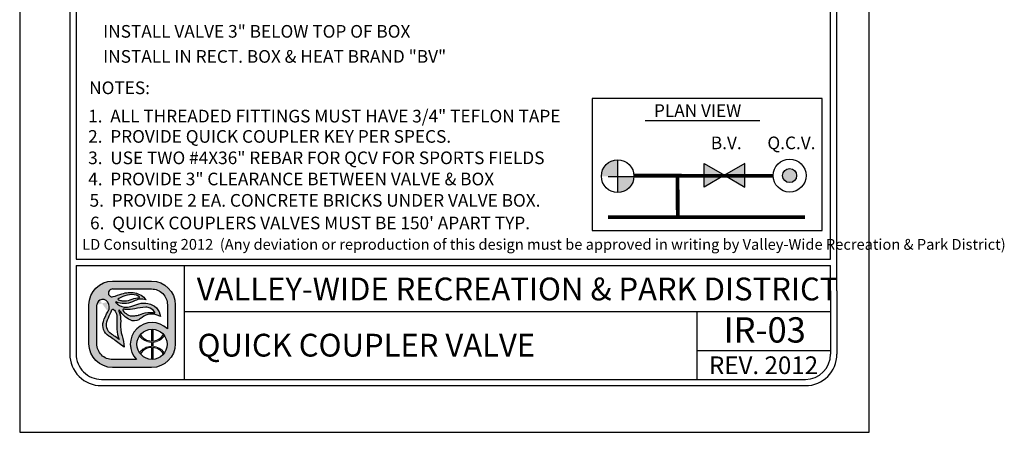
# Model space of a CAD drawing. Extents: x 0 to 446, y 0 to 534.
# Drawn here: x 0 to 8, y 0 to 3 of the extents above; entities that cross this region are included whole.
import ezdxf

# ---------------------------------------------------------------- set-up
doc = ezdxf.new("R2010")
doc.units = 0
doc.header["$LTSCALE"] = 12
doc.header["$MEASUREMENT"] = 0
doc.linetypes.add('HIDDEN', pattern=[0.375, 0.25, -0.125])
for name, color, linetype in [('BORDER', 5, 'CONTINUOUS'), ('TEXT', 1, 'CONTINUOUS'), ('VW-Logo', 3, 'CONTINUOUS')]:
    doc.layers.add(name, color=color, linetype=linetype)
doc.layers.add('Print Border', color=253, linetype='CONTINUOUS', plot=False)
doc.styles.add('arial', font='ARIALN.TTF')

# ---------------------------------------------------------------- blocks, each defined once
blk = doc.blocks.new('vw-logo')
at = {"layer": 'VW-Logo'}
h = blk.add_hatch(color=256, dxfattribs=at)
edge = h.paths.add_edge_path()
edge.add_line((-0.1710910858546981, 0.3481868247147304), (0.1367480269889256, 0.3481868247149578))
edge.add_arc((0.1367480269889256, 0.1606868247149578), 0.1875, 0, 90, ccw=False)
edge.add_line((0.3242480269889256, 0.1606868247149578), (0.3242480269888688, -0.1471522881284955))
edge.add_arc((0.1367480269888688, -0.1471522881284955), 0.1875, -90, 0, ccw=False)
edge.add_line((0.1367480269888688, -0.3346522881284955), (-0.1710910858545844, -0.3346522881284955))
edge.add_arc((-0.1710910858545844, -0.1471522881284955), 0.1875, 180, 270, ccw=False)
edge.add_line((-0.3585910858545844, -0.1471522881284955), (-0.3585910858546413, 0.1606868247147304))
edge.add_arc((-0.1710910858546981, 0.1606868247147304), 0.1874999999999432, 90, 180, ccw=False)
edge = h.paths.add_edge_path(flags=16)
edge.add_arc((0.1403777893656297, -0.1512555902933173), 0.1191750938374341, 0, 360)
edge = h.paths.add_edge_path(flags=16)
edge.add_line((-0.09951228817766378, 0.1933165767230776), (-0.09263924130260648, 0.192525561098023))
edge.add_arc((-0.0780204767074224, 0.3195463823507225), 0.1278592871480193, 263.4347418150315, 291.4154316340758)
edge.add_arc((0.04955374937713941, -0.005726768317686037), 0.2215370575764647, 96.15466428012542, 111.41543163407579, ccw=False)
edge.add_arc((0.02143682492805965, 0.2550153218660398), 0.04071663454979467, 276.1546642800975, 295.8330578515058)
edge.add_arc((0.03755606335084849, 0.2217201143337206), 0.003724734193750293, 295.8330578514077, 418.6209285275434)
edge.add_line((0.03949552432237624, 0.2249000728168085), (0.03728068057239398, 0.2267194087543203))
edge.add_arc((0.03018571580633989, 0.2180820603435905), 0.01117775973081753, 50.59933933613459, 59.04622245028767)
edge.add_arc((-0.004276289891208762, 0.1606227029476486), 0.07817930888494172, 59.04622245025937, 74.6459613379127)
edge.add_arc((-0.02156510222744146, 0.09765882820147453), 0.1434736620485033, 74.6459613379044, 104.0624830493442)
edge.add_arc((0.01508290279116409, -0.04864839270408083), 0.2943009777474421, 104.0624830493383, 117.959645388853)
edge.add_arc((-0.1129162283687606, 0.1924925370066148), 0.02129415446377777, 117.9596453887847, 134.4259565751918)
edge.add_arc((-0.1249519343266456, 0.2047718621435024), 0.004099968128787566, 134.4259565743242, 240.5246562782253)
edge.add_arc((-0.1004909183745895, 0.2480500057109793), 0.0538125320542623, 240.5246562781802, 262.0751898658903)
edge.add_arc((-0.1269171710597448, 0.05821012265289482), 0.1378578308881937, 78.53373667966912, 82.0751898658628, ccw=False)
edge = h.paths.add_edge_path(flags=16)
edge.add_line((0.04080509463489079, 0.08160319781677572), (0.06812533515471841, 0.09152200106268538))
edge.add_arc((0.1228990475403293, -0.0593460985899128), 0.1605034051392304, 81.66534039375341, 109.95378033650019, ccw=False)
edge.add_arc((0.1030627224114369, -0.194745716518014), 0.2973483404846576, 79.15543885096952, 81.66534039375978, ccw=False)
edge.add_arc((0.1596053189852569, 0.1004136001370171), 0.003178010166288645, 259.1554388499769, 380.9444696894487)
edge.add_arc((0.1458841757266782, 0.09516179893432763), 0.01786988507026337, 20.94446968947127, 34.9473489566609)
edge.add_arc((0.08987774420427286, 0.05602232371552418), 0.08619717751096669, 34.9473489566579, 76.89299814180468)
edge.add_arc((0.09443589134855301, 0.07559895647216308), 0.06609689752591223, 76.8929981418084, 93.16371112740644)
edge.add_arc((0.1183393436266442, -0.3568598508237528), 0.4992158131121719, 93.16371112740777, 103.2885220418166)
edge.add_arc((-0.04709953853642901, 0.3436226353106804), 0.220538128948892, 263.7771464435313, 283.28852204181527, ccw=False)
edge.add_arc((-0.0280174986575048, 0.5186256348473535), 0.3965783916525504, 262.1079842289612, 263.77714644353017, ccw=False)
edge.add_arc((-0.08345093987816199, 0.118729032411693), 0.00714200546053648, 82.10798422905783, 221.091658129853)
edge.add_arc((0.03817408055863325, 0.2247981206928671), 0.1685213631400051, 221.0916581298547, 235.9596495162363)
edge.add_arc((-0.01339578618018322, 0.1484586725404142), 0.07639556599458003, 235.9596495162455, 275.3560060744548)
edge.add_arc((-0.02966059563743784, 0.3219440751582852), 0.2506417394049822, 275.3560060744446, 284.4917082482372)
edge.add_arc((0.007021262599380407, 0.1800211271598755), 0.104054966835738, 284.491708248253, 288.9457613591213)
edge = h.paths.add_edge_path(flags=16)
edge.add_line((-0.1189009600525992, -0.1125823490583571), (-0.1415943194276679, -0.09690925335519296))
edge.add_arc((-1.445518244706932, -1.984884341016937), 2.29448633348448, 55.36922664147936, 56.51643787081648)
edge.add_arc((-0.1300559871934865, 0.003801731037242462), 0.08990315737573824, 155.7555752042807, 236.51643787081298, ccw=False)
edge.add_arc((6.99965485480601, -3.207064315375874), 7.909266140287718, 155.2499356847441, 155.7555752042809, ccw=False)
edge.add_arc((-0.3727398438937826, 0.1916662275779117), 0.2088354171593032, 335.2499356847499, 340.0306759646759)
edge.add_arc((-0.1688920458461212, 0.1175952702850509), 0.008052644944539077, 48.51885257349312, 160.0306759649802, ccw=False)
edge.add_arc((-0.2119524658409091, 0.06889203741991423), 0.07306191091209667, 35.51665774433337, 48.51885257349858, ccw=False)
edge.add_arc((-0.2164392300401232, 0.06568969107672729), 0.07857426749354604, -0.4832162840937144, 35.51665774431598, ccw=False)
edge.add_arc((-3.479824521412866, 0.0932128056243755), 3.342075620608399, 358.68252173317813, 359.51678371590606, ccw=False)
edge.add_arc((0.5461568179089227, 0.0006217282983698169), 0.6849703006802631, 178.6825217331785, 182.6644290459217)
edge.add_arc((0.08900152439116482, -0.0206527293283898), 0.227320254314462, 182.6644290459118, 203.8538942342256)
edge = h.paths.add_edge_path(flags=16)
edge.add_line((0.01826843531569011, -0.2721522881284955), (-0.1710910858545844, -0.2721522881284955))
edge.add_arc((-0.1710910858546413, -0.1471522881286091), 0.1249999999998863, 179.9999999999479, 270.00000000002603, ccw=False)
edge.add_line((-0.2960910858545276, -0.1471522881284955), (-0.2960910858546413, 0.1606868262368835))
edge.add_arc((-0.2498851105057156, 0.1565002680924863), 0.04639525206628587, 119.6606683560079, 174.8227728867459, ccw=False)
edge.add_arc((-0.249236430175074, 0.1553611942300677), 0.0477060821222161, 36.14911094946092, 119.66066835596891, ccw=False)
edge.add_arc((-0.2659313026332484, 0.1431651508137293), 0.06838124213148788, -32.70218870719742, 36.14911094953288, ccw=False)
edge.add_arc((0.0576931101553555, -0.0646154878076004), 0.3162036696092761, 147.2978112928244, 162.6202312011519)
edge.add_arc((-0.1464638803212779, -0.0007157240426067801), 0.1022801866306138, 162.6202312011565, 236.9910725954643)
edge.add_arc((-0.9731956104251935, -1.273336794036254), 1.415300039041955, 52.911849319007786, 56.991072595478386, ccw=False)
edge.add_line((-0.1197087910385335, -0.1443396949941871), (-0.08062986089919377, -0.1738821551280125))
edge.add_arc((-0.4025794790475175, -0.186269681537965), 0.322187844954486, 2.203459801598252, 18.33947589321835)
edge.add_arc((0.1353812867736792, -0.007944888881525003), 0.2445585862110338, 174.9695873682466, 198.3394758932107, ccw=False)
edge.add_arc((-0.3359405250039913, 0.03354253106169836), 0.2285856373307002, 354.969587368228, 373.7966401937295)
edge.add_arc((-0.1870736085078875, 0.07009849679445779), 0.07529605041199537, 13.79664019374545, 26.83424990868471)
edge.add_arc((-0.0565780161483076, 0.1361145046117826), 0.07094762607835829, 199.7907161192684, 206.8342499086266, ccw=False)
edge.add_arc((-0.1193083483920532, 0.1135416766046546), 0.004279589151679379, 32.945489672721976, 199.7907161192779, ccw=False)
edge.add_arc((0.0672832643555239, 0.2344634563860382), 0.2180681267647012, 212.9454896721342, 242.5701077985361)
edge.add_arc((-0.0004714604938271805, 0.1039180835699653), 0.07098720650955351, 242.5701077985448, 300.7928074546119)
edge.add_arc((-0.08317948628922522, 0.2427016959344428), 0.2325468196308562, 300.7928074545956, 308.4731788007159)
edge.add_arc((0.1379944457441979, -0.03561937365054746), 0.1229535685349341, 64.87517764561449, 128.4731788007211, ccw=False)
edge.add_line((0.1901995109380437, 0.07570093529432143), (0.2065693207790673, 0.06802410616887755))
edge.add_arc((0.08714040326691475, 0.05347168852210871), 0.1203122570543386, 6.947244847491632, 79.74842630367442)
edge.add_arc((0.07992983404426468, 0.01360297205451388), 0.1608277708889979, 79.74842630365336, 105.7021571721143)
edge.add_arc((0.2756795726471637, -0.6826982672786244), 0.8841211940997746, 105.7021571721284, 110.0846160710116)
edge.add_arc((-0.06276155200299627, 0.2429055697811009), 0.1014166580571763, 260.7492844978887, 290.0846160710139, ccw=False)
edge.add_arc((-0.05929648533845011, 0.2641802024170374), 0.1229716268761076, 224.6404255399477, 260.7492844978799, ccw=False)
edge.add_arc((-0.1442988244302796, 0.1802381315169441), 0.003507536379872902, 66.19367760996329, 224.6404255399655, ccw=False)
edge.add_arc((-0.08028974501195307, 0.3253227803371601), 0.1550696296033597, 246.193677609663, 295.2007671967736)
edge.add_arc((0.1217788127657968, -0.1040798387775794), 0.3195020839921456, 106.93996668379361, 115.20076719676109, ccw=False)
edge.add_arc((0.0549176745377622, 0.1154354538858797), 0.09003013468618841, 81.56270962944859, 106.93996668378841, ccw=False)
edge.add_line((0.06812751308524412, 0.2044911966381733), (0.09275155863525697, 0.2008386565992168))
edge.add_arc((-0.02138790148410408, 0.1145700827735254), 0.1430736984433155, 37.08261747949623, 79.99474235674386)
edge.add_arc((-0.03115583446913206, 0.0592030921627611), 0.1992957240568669, 79.99474235676469, 109.4360169256155)
edge.add_arc((-0.4339562935164736, 1.200726114487907), 1.011209550738367, 285.25994176946637, 289.43601692562396, ccw=False)
edge.add_arc((-0.1755864500641451, 0.2536840793871988), 0.02955605165970877, 175.1621729932393, 285.25994176946705, ccw=False)
edge.add_arc((-0.1764865426829942, 0.2537602607460485), 0.02865274090368892, 108.16739388884329, 175.1621729932138, ccw=False)
edge.add_line((-0.1854203026602477, 0.2809846522720818), (-0.1710910858545276, 0.2856868247148441))
edge.add_line((-0.1710910858546413, 0.2856868247148441), (0.1367480269889256, 0.2856868247149578))
edge.add_arc((0.1367480269889825, 0.1606868247149578), 0.125, 0, 90.00000000002609, ccw=False)
edge.add_line((0.2617480269889825, 0.1606868247149578), (0.2617480269889256, -0.0296168986151315))
edge.add_arc((0.1403777893655729, -0.1512555902933173), 0.1718333666489988, 45.06329511480219, 224.7140832261903)
blk.add_hatch(color=256, dxfattribs=at).paths.add_polyline_path([(0.2379571931990085, -0.08283802720688982, 0.0230414445180278), (0.2312474638149524, -0.07414913624029396, -0.2498578752989774), (0.1456377697394373, -0.1260267540480982), (0.1456377697394373, -0.03219663179947929, 0.02098682701680411), (0.1356377697394464, -0.0321747975301605), (0.1356377697394464, -0.1261431846269261, -0.2473746687093815), (0.04806970351455675, -0.07587707692459844, 0.02206312500932229), (0.041786189320419, -0.08430486668498816, 0.2409290201261982), (0.1356377697394464, -0.1361487267292887), (0.1356377697394464, -0.1663624538573458, 0.1181864883093462), (0.08246663433868662, -0.1809785992207935, 0.1187653335417619), (0.041786189320419, -0.2182063139016464, 0.02185835337247076), (0.04800802269244286, -0.2265585065442792, -0.24639771257584), (0.1356377697394464, -0.1763679959595947), (0.1356377697394464, -0.270336383056474, 0.02098682701680411), (0.1456377697394373, -0.2703145487871552), (0.1456377697394942, -0.17648442653865, -0.2458376301939174), (0.2315046978211512, -0.2280578659529056, 0.02220534691968243), (0.2379571931989517, -0.2196731533797447, 0.2392503523952899), (0.1456377697394942, -0.1664689735569027), (0.1456377697394373, -0.1360422070297318, 0.239250352395025)])
for p, q in [((0.1356166957706364, -0.03208078002967341), (0.1356166957706364, -0.1261431846269261)), ((0.1456166957706273, -0.03208078002967341), (0.1456166957706273, -0.1260267540480982)), ((0.1356166957706364, -0.1361487267292887), (0.1356166957706364, -0.1663624538573458)), ((0.1456166957706273, -0.1360422070297318), (0.1456166957706841, -0.1664689735569027)), ((0.1356166957706364, -0.1763679959597084), (0.1356166957706364, -0.2704304005569611)), ((0.1456166957706841, -0.1764844265385364), (0.1456166957706273, -0.2704304005569611))]:
    blk.add_line(p, q, dxfattribs=at)
at = {"layer": 'VW-Logo', "color": 3, "lineweight": 0}
for p, q in [((0.1356166957706364, -0.1361487267292887), (0.1356166957706364, -0.1663624538573458)), ((0.1456166957706841, -0.1664689735569027), (0.1456166957706273, -0.1360422070297318))]:
    blk.add_line(p, q, dxfattribs=at)
at = {"layer": 'VW-Logo'}
for points in [[(-0.1711121598235081, 0.3481868247147304), (0.1367269530201156, 0.3481868247149578, -0.414213562373095), (0.3242269530201156, 0.1606868247149578), (0.3242269530200588, -0.1471522881284955, -0.414213562373095), (0.1367269530200588, -0.3346522881284955), (-0.1711121598233944, -0.3346522881284955, -0.4142135623730279), (-0.3586121598233944, -0.1471522881284955), (-0.3586121598234513, 0.1606868247147304, -0.4142135623730278)], [(-0.09953336214647379, 0.1933165767230776), (-0.0926603152714165, 0.192525561098023, 0.1226990349723694), (-0.03135660433400744, 0.2005148189105057, -0.06668624873936967), (0.02578109097856895, 0.2145333735979875, 0.08607482238384775), (0.0391580441035444, 0.2183676021137444, 0.59368496939902), (0.03947445035356623, 0.2249000728168085), (0.03725960660358396, 0.2267194087543203, 0.0368731781574634), (0.03591388233110138, 0.2276679117062486, 0.06817201608380814), (0.01640316129106623, 0.2360116450823853, 0.1290633289235028), (-0.05644739123829368, 0.2368327747122976, 0.06071223995931344), (-0.1229210574589956, 0.2113011958637117, 0.07197172112428998), (-0.1278429324589183, 0.2076998775042966, 0.4991194369642836), (-0.1269903933965111, 0.2012025630511971, 0.0943100690556467), (-0.1079313113651779, 0.1947513911760552, -0.01545373463438189)], [(-0.1189220340214092, -0.1125823490583571), (-0.1416153933964779, -0.09690925335519296, 0.005005695100523878), (-0.1796764285527388, -0.07118147015205523, -0.3677344864322131), (-0.2120509402714674, 0.04071867633240345, -0.002206272190796729), (-0.1831085574589792, 0.1042350337542075, 0.02086294080211253), (-0.1764816043340147, 0.120345385316682, -0.5289802430509498), (-0.1635792605839583, 0.1236281001605448, -0.05679372276132869), (-0.1525050418339902, 0.1113365962542048, -0.1583838768813745), (-0.1378888308964292, 0.06502702594173115, -0.003640170684019775), (-0.138653479333982, 0.01637077594170933, 0.01737609674340349), (-0.1380940542322264, -0.03122000700375338, 0.09272083303598726), (-0.1189220340214092, -0.1125823490583571)], [(0.04078402066608078, 0.08160319781677572), (0.0681042611859084, 0.09152200106268538, -0.1240622897617715), (0.146143706575117, 0.09946211508020042, -0.01095194930202414), (0.1589863175922233, 0.0972923453552994, 0.5878057625739849), (0.1625522755131215, 0.1015496210820857, 0.06117523033049602), (0.1605106673023329, 0.1053980881079042, 0.185093759299048), (0.1094036327060621, 0.1399739149394463, 0.07111389460168856), (0.09076698769860059, 0.1415951169753953, 0.04420658442663605), (0.003571130041052584, 0.1289894282855357, -0.08534071567438564), (-0.07102603792776563, 0.1243839595355212, -0.00728322287476075), (-0.08249136995897288, 0.1258033931293312, 0.6936191708010581), (-0.08885465120891922, 0.1140348384417393, 0.0649650139037085), (-0.05618131136515103, 0.08515397906660382, 0.1736124528821189), (-0.006285803552657399, 0.07239665484792113, 0.03988314735862866), (0.03303889236497071, 0.07927678721455322, 0.01943692012254268)]]:
    blk.add_lwpolyline(points, format="xyb", close=True, dxfattribs=at)
for points in [[(-0.1711121598233376, 0.2856868247148441), (-0.1854413766290577, 0.2809846522720818, 0.3009409953844392), (-0.2050582792286377, 0.2561767101491341, 0.5211093712619042), (-0.167828412108463, 0.2251701247793108, 0.01822358226372352), (-0.09749335563378736, 0.2471416844174428, -0.1291731342414075), (0.00344844089011076, 0.2554678898501379, -0.1894587126958913), (0.09273048466644696, 0.2008386565992168), (0.0681064391164341, 0.2044911966381733, 0.1111839514906426), (0.02866456088764835, 0.2015592325174111, 0.03606015986467898), (-0.01428350316859905, 0.1850124685565788, -0.2171536762105273), (-0.1429040944697704, 0.1834472296285412, 0.8276155773771153), (-0.1468156173679063, 0.177773542649561, 0.1588713791466927), (-0.07908584979060151, 0.1428079003546827, 0.1287031855559764), (-0.02795538140071585, 0.1476564145771135, -0.01912441531020352), (0.03638286435830196, 0.1684289010559041, -0.113731105068462), (0.1085313706548163, 0.1718632578268853, -0.3287889833965701), (0.2065482468102573, 0.06802410616887755), (0.1901784369692336, 0.07570093529432143, 0.284848064066117), (0.06147802854741258, 0.06064091140990513, -0.03352449277782119), (0.03584830340957978, 0.04293835750650032, -0.259654546803361), (-0.03319370764359064, 0.04091160167627095, -0.1299865540016289), (-0.1157380410039082, 0.1158690921790821, 0.8913215509778867), (-0.123356240334374, 0.1120926699394431, 0.03074289370910383), (-0.1199068016967999, 0.1040879640446519, -0.05694874914301563), (-0.1139710537000838, 0.08805483612582066, -0.08233380500006013), (-0.1082564059840934, 0.01349911119712033, 0.1023252792027238), (-0.09677697781791039, -0.08489439712764124, -0.07052322090804779), (-0.08065093486800379, -0.1738821551280125), (-0.1197298650073435, -0.1443396949941871, 0.01780084910359254), (-0.2022041012702971, -0.08648642554953767, -0.3363955494728789), (-0.2440956270276615, 0.02983575947166628, -0.06695645991234002), (-0.2084102353090316, 0.1062206485047454, 0.3097970120457265), (-0.210735579469258, 0.1835024733554746, 0.3814207567575781), (-0.2728654440038554, 0.1968164164223936, 0.245448239675715), (-0.2961121598234513, 0.1606868247147304, 1.093507556978792)], [(-0.1711121598234513, 0.2856868247148441), (0.1367269530201156, 0.2856868247149578, -0.4142135623732283), (0.2617269530201725, 0.1606868247149578), (0.2617269530201156, -0.0296168986151315)], [(0.0182473613468801, -0.2721522881284955), (-0.1711121598233944, -0.2721522881284955, -0.4142135623734945), (-0.2961121598233376, -0.1471522881284955), (-0.2961121598234513, 0.1606868262368835, -3.044306140505281e-09)]]:
    blk.add_lwpolyline(points, format="xyb", dxfattribs=at)
blk.add_circle((0.1403567153968197, -0.1512555902933173), 0.1191750938374341, dxfattribs=at)
for centre, radius, start, end in [((0.1403567153967629, -0.1512555902933173), 0.1718333666489988, 45.06329511480063, 224.7140832261906), ((0.1395235927334397, -0.0179282548546098), 0.1082854323974205, 212.3540050190387, 267.9323414433601), ((0.1397549237012754, -0.0197771184426756), 0.1064112091749648, 273.1577959877712, 329.2721122865488), ((0.1396344017452407, -0.2849761861316438), 0.1086824775836549, 92.1185573230658, 147.4858552903456), ((0.1392731840391548, -0.2843145892035182), 0.1080165918802583, 31.38697447053269, 86.63324228320649)]:
    blk.add_arc(centre, radius, start, end, dxfattribs=at)
at = {"layer": 'VW-Logo', "color": 3, "lineweight": 0}
for centre, radius, start, end in [((0.1393640148236841, -0.01849459572952128), 0.1177137924858355, 213.9915187410535, 268.1757290926492), ((0.1393640148236841, -0.01849459572952128), 0.1177137924858767, 273.0448505892041, 326.8653066143276), ((0.1395168176329662, -0.284572456371734), 0.1182743236928146, 91.8896835115678, 145.8028268412435), ((0.1393640148237978, -0.2840165848568859), 0.1177137924856499, 33.13469338560921, 86.95514941081542)]:
    blk.add_arc(centre, radius, start, end, dxfattribs=at)

msp = doc.modelspace()

# ---------------------------------------------------------------- hatches: boundary and pattern name
at = {"layer": 'TEXT'}
h = msp.add_hatch(color=256, dxfattribs=at)
h.paths.add_polyline_path([(4.530106122769354, 2.023445075272321, 0.003471053996231447), (4.530118543347421, 2.021655931623897), (4.657182690633306, 2.021655931623897), (4.657182690633306, 2.152299001568788, 0.4101513476706678)])
h.paths.add_polyline_path([(4.657182690633306, 2.021655931623897), (4.657182690633307, 1.894591148975854, 0.414215026931765), (4.787826413836135, 2.021655931623897)])
h = msp.add_hatch(color=256, dxfattribs=at)
h.paths.add_polyline_path([(5.665763348048512, 2.026609592901764), (5.511427745156923, 2.026609592901764), (5.665763348048485, 1.937503891026723)])
h.paths.add_polyline_path([(5.498044773121236, 2.026609592901764), (5.343709170229645, 2.026609592901764), (5.343709170229673, 1.937503891026722)])
h.paths.add_polyline_path([(5.343709170229617, 2.123441957284172), (5.343709170229645, 2.026609592901764), (5.498044773121236, 2.026609592901764), (5.504736259139079, 2.030472924155447)])
h.paths.add_polyline_path([(5.665763348048543, 2.123441957284172), (5.504736259139079, 2.030472924155447), (5.511427745156922, 2.026609592901764), (5.665763348048514, 2.026609592901764)])
h.paths.add_polyline_path([(5.964060693498382, 2.027910206038541, 1), (6.075108256163858, 2.027910206038541, 1)])

# ---------------------------------------------------------------- linework, layer by layer
at = {"layer": 'BORDER'}
for p, q in [((0.3240831935646611, 8.135639902244634), (0.3240842757981, 1.118324395972536)), ((0.3740831935646725, 8.135639910036048), (0.3740842368408153, 1.368324364806654)), ((6.344084437810011, 1.368325326198601), (6.344083153778001, 8.135641406548984)), ((6.394084485757446, 1.118325374745382), (6.394083153778013, 8.13564141613847)), ((0.3740842368408153, 1.368324364806654), (6.344084437810011, 1.368325326198601)), ((0.3740842446322858, 1.318324364806699), (6.344084447399439, 1.318325326198647)), ((0.3740842446323427, 1.318324364806813), (0.3740842757981113, 1.11832440376395)), ((1.230844269660395, 0.4183245494278935), (1.230844269660395, 1.318324549428098)), ((6.344084485757435, 1.118325365155897), (6.344084447399553, 1.318325326198647)), ((0.3240842757981, 1.118324395972536), (0.3240842757981568, 0.618324395972536)), ((0.3740842757981113, 1.118324395972536), (0.3740842757981682, 0.618324395972536)), ((6.344084496669211, 1.118325287840662), (6.344084496669211, 0.618325287840662)), ((6.394084496669223, 1.118325287840662), (6.394084496669223, 0.618325287840662)), ((1.230844269660395, 0.9548669094508568), (6.344084496669211, 0.9548676014783268)), ((5.286719856173647, 0.4183245494278935), (5.286719856173647, 0.9548674494037641)), ((5.286719856173647, 0.6449882412803163), (6.344084496669211, 0.6449882412803163)), ((0.5740843078221474, 0.4183243959724905), (6.144084528693213, 0.4183252878406165)), ((0.574084315828145, 0.368324395972536), (6.144084536699211, 0.368325287840662))]:
    msp.add_line(p, q, dxfattribs=at)
for centre, radius, start, end in [((0.5740842757981568, 0.618324395972536), 0.25, 180, 270.0000091741975), ((0.5740842757981568, 0.618324395972536), 0.2, 180, 270.0000091741975), ((6.144084496669223, 0.618325287840662), 0.2, 270.0000091741975, 0), ((6.144084496669223, 0.618325287840662), 0.25, 270.0000091741975, 0)]:
    msp.add_arc(centre, radius, start, end, dxfattribs=at)
at = {"layer": 'Print Border'}
msp.add_lwpolyline([(-0.07214533775686238, -1.310063169057685e-14), (6.649908584943742, -1.310063169057685e-14), (6.649908584943742, 8.699128605847708), (-0.07214533775686238, 8.699128605847708)], close=True, dxfattribs=at)
at = {"layer": 'TEXT'}
for p, q in [((4.876523681893858, 2.463563063241622), (5.784786512818883, 2.463563063241622)), ((4.657182690633306, 2.152299001568788), (4.657182690633307, 1.894591148975854)), ((4.584623530232606, 2.021655931623897), (4.84233140072132, 2.021655931623897))]:
    msp.add_line(p, q, dxfattribs=at)
for points in [[(4.456921577120411, 1.594721414235892), (6.275854589599433, 1.594721414235892), (6.275854589599433, 2.636346269998398), (4.456921577120411, 2.636346269998398)], [(5.504736259139079, 2.030472924155447), (5.343709170229673, 1.937503891026722), (5.343709170229616, 2.123441957284172)], [(5.504736259139079, 2.030472924155447), (5.665763348048486, 1.937503891026722), (5.665763348048543, 2.123441957284172)]]:
    msp.add_lwpolyline(points, close=True, dxfattribs=at)
at = {"layer": 'TEXT', "linetype": 'HIDDEN', "ltscale": 0.05, "const_width": 0.03}
for points in [[(4.791343471183126, 2.027005591892831), (5.166597383256857, 2.027005591892831)], [(5.889468027243723, 2.026609592901764), (5.132504319313163, 2.026609592901764), (5.134522981746173, 1.700256944247712)], [(4.583167687932558, 1.700256944247712), (6.141791354636013, 1.700256944247712)]]:
    msp.add_lwpolyline(points, dxfattribs=at)
at = {"layer": 'TEXT'}
for centre, radius in [((4.658972478591778, 2.023445075272321), 0.1288663558224243), ((6.01958447483112, 2.027910206038541), 0.130122947735174), ((6.01958447483112, 2.027910206038541), 0.05552378133273805)]:
    msp.add_circle(centre, radius, dxfattribs=at)

# ---------------------------------------------------------------- block references
at = {"layer": 'VW-Logo'}
msp.add_blockref('vw-logo', (0.8344719788834141, 0.8465212180984736), dxfattribs=at)

# ---------------------------------------------------------------- texts
at = {"layer": 'TEXT', "style": 'arial'}
for s, height, p in [('INSTALL VALVE 3" BELOW TOP OF BOX ', 0.1, (0.5883267011975164, 3.117637443970693)), ('INSTALL IN RECT. BOX & HEAT BRAND "BV"', 0.1, (0.5883267011975164, 2.919731919761944)), ('NOTES:', 0.1, (0.4774206211831284, 2.671655625742119)), ('PLAN VIEW', 0.1, (4.945962266129996, 2.491817246420169)), ('1.  ALL THREADED FITTINGS MUST HAVE 3/4" TEFLON TAPE', 0.1, (0.4695693707919446, 2.447935857327707)), ('2.  PROVIDE QUICK COUPLER KEY PER SPECS.', 0.1, (0.4695693707919446, 2.287545977250034)), ('Q.C.V.', 0.1, (5.843624485826396, 2.236481181541876)), ('B.V.', 0.1, (5.396130458826867, 2.236481181541876)), ('3.  USE TWO #4X36" REBAR FOR QCV FOR SPORTS FIELDS', 0.1, (0.4695693707919446, 2.118420603999084)), ('4.  PROVIDE 3" CLEARANCE BETWEEN VALVE & BOX', 0.1, (0.4695693707919446, 1.951222042462405)), ('5.  PROVIDE 2 EA. CONCRETE BRICKS UNDER VALVE BOX.', 0.1, (0.4808861353503318, 1.782420496726218)), ("6.  QUICK COUPLERS VALVES MUST BE 150' APART TYP.", 0.1, (0.4846369447364651, 1.603717687497578)), ('LD Consulting 2012  (Any deviation or reproduction of this design must be approved in writing by Valley-Wide Recreation & Park District) ', 0.08504999999999999, (0.4220668853906204, 1.442116923217213)), ('VALLEY-WIDE RECREATION & PARK DISTRICT', 0.18, (1.328634652890912, 1.042273193558231)), ('IR-03', 0.2, (5.496832362120301, 0.7087723915951756)), ('QUICK COUPLER VALVE', 0.18, (1.33415809821372, 0.598273924470277)), ('REV. 2012', 0.14, (5.381377637556511, 0.4596121230553081))]:
    msp.add_text(s, height=height, dxfattribs=at).set_placement(p)

doc.saveas('drawing.dxf')
